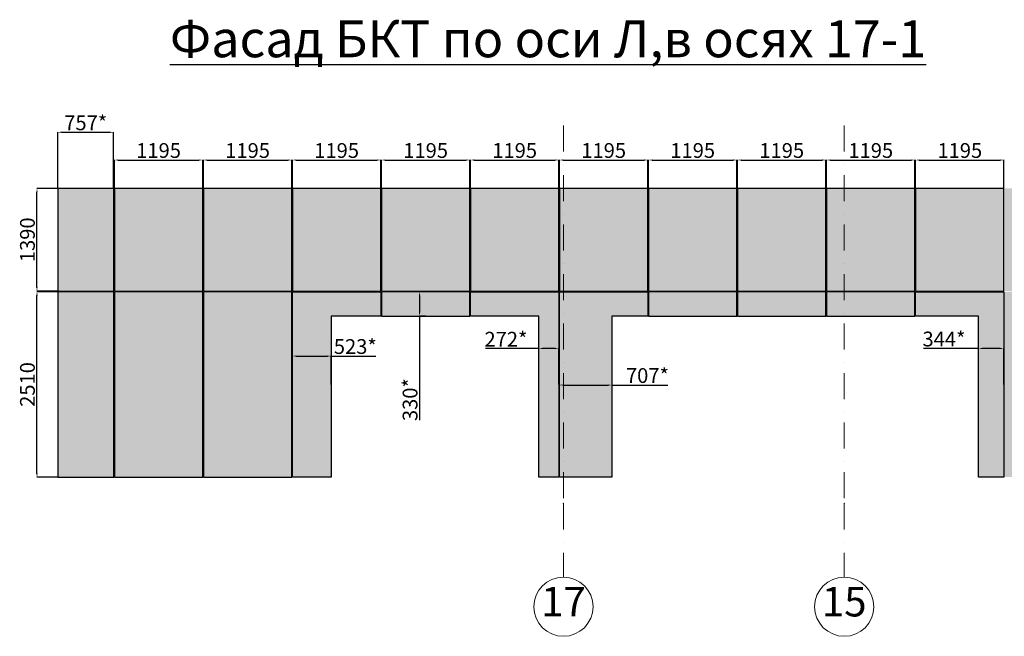
# Model space of a CAD drawing. Units: millimetres. Extents: x -126232 to 390674, y -74467 to 40121.
# Drawn here: x 57370 to 70697, y -50029 to -41677 of the extents above; entities that cross this region are included whole.
import ezdxf

# ---------------------------------------------------------------- set-up
doc = ezdxf.new("R2010")
doc.units = ezdxf.units.MM
doc.linetypes.add('Штрихпунктирная', pattern=[670.277762, 352.777767, -176.388884, 0, -141.111112])
for name, color, linetype, lineweight in [('TEXT_Ном._пера__7', 7, 'Continuous', 18), ('Оси_Ном._пера__1', 7, 'Continuous', 13), ('Оси_Ном._пера__7', 7, 'Continuous', 18)]:
    doc.layers.add(name, color=color, linetype=linetype, lineweight=lineweight)
doc.layers.add('Новый контур', color=7, linetype='Continuous', true_color=0xe6e6e6)
for name, color, linetype in [('Размеры плиты', 5, 'Continuous'), ('Размеры плиты @ 1', 5, 'Continuous'), ('Текст @ 1', 7, 'Continuous'), ('Штриховка плитки', 7, 'Continuous')]:
    doc.layers.add(name, color=color, linetype=linetype)
doc.styles.add('MpTextStyle', font='isocpeur.ttf')
doc.styles.get("Standard").update_dxf_attribs({"font": 'arial.ttf'})
doc.styles.add('СГЕНЕРИР_СТИЛЬ_1', font='arial.ttf')
doc.dimstyles.new('Аннотативный', dxfattribs={"dimscale": 0, "dimtxt": 2.5, "dimasz": 2.5, "dimexe": 1.25, "dimexo": 0.625, "dimtad": 1, "dimtxsty": 'Standard', "dimcen": 2.5, "dimadec": 0, "dimazin": 0, "dimtfac": 1, "dimtmove": 0, "dimatfit": 3, "dimfxl": 1, "dimarcsym": 0})

# ---------------------------------------------------------------- blocks, each defined once
blk = doc.blocks.new('*D428')
at = {"layer": 'Defpoints', "color": 0, "transparency": 16777216}
for p in [(59847, -43578), (58652, -43963), (59847, -43963)]:
    blk.add_point(p, dxfattribs=at)
at = {"layer": 'Размеры плиты', "color": 0, "lineweight": -2, "transparency": 16777216}
for p, q in [((58652, -43962), (58652, -43577)), ((58702, -43578), (59797, -43578)), ((59847, -43962), (59847, -43577))]:
    blk.add_line(p, q, dxfattribs=at)
at = {"layer": 'Размеры плиты', "color": 0, "transparency": 16777216}
for points in [[(58702, -43570), (58702, -43586), (58652, -43578)], [(59797, -43570), (59797, -43586), (59847, -43578)]]:
    blk.add_solid(points, dxfattribs=at)
at = {"layer": 'Размеры плиты', "color": 0, "transparency": 16777216, "insert": (59250, -43475), "char_height": 200, "attachment_point": 5}
blk.add_mtext('1195', dxfattribs=at)
blk = doc.blocks.new('*D429')
at = {"layer": 'Defpoints', "color": 0, "transparency": 16777216}
for p in [(61052, -43578), (59857, -43963), (61052, -43963)]:
    blk.add_point(p, dxfattribs=at)
at = {"layer": 'Размеры плиты', "color": 0, "lineweight": -2, "transparency": 16777216}
for p, q in [((59857, -43962), (59857, -43577)), ((59907, -43578), (61002, -43578)), ((61052, -43962), (61052, -43577))]:
    blk.add_line(p, q, dxfattribs=at)
at = {"layer": 'Размеры плиты', "color": 0, "transparency": 16777216}
for points in [[(59907, -43570), (59907, -43586), (59857, -43578)], [(61002, -43570), (61002, -43586), (61052, -43578)]]:
    blk.add_solid(points, dxfattribs=at)
at = {"layer": 'Размеры плиты', "color": 0, "transparency": 16777216, "insert": (60455, -43475), "char_height": 200, "attachment_point": 5}
blk.add_mtext('1195', dxfattribs=at)
blk = doc.blocks.new('*D430')
at = {"layer": 'Defpoints', "color": 0, "transparency": 16777216}
for p in [(62257, -43578), (61062, -43963), (62257, -43963)]:
    blk.add_point(p, dxfattribs=at)
at = {"layer": 'Размеры плиты', "color": 0, "lineweight": -2, "transparency": 16777216}
for p, q in [((61062, -43962), (61062, -43577)), ((61112, -43578), (62207, -43578)), ((62257, -43962), (62257, -43577))]:
    blk.add_line(p, q, dxfattribs=at)
at = {"layer": 'Размеры плиты', "color": 0, "transparency": 16777216}
for points in [[(61112, -43570), (61112, -43586), (61062, -43578)], [(62207, -43570), (62207, -43586), (62257, -43578)]]:
    blk.add_solid(points, dxfattribs=at)
at = {"layer": 'Размеры плиты', "color": 0, "transparency": 16777216, "insert": (61660, -43475), "char_height": 200, "attachment_point": 5}
blk.add_mtext('1195', dxfattribs=at)
blk = doc.blocks.new('*D431')
at = {"layer": 'Defpoints', "color": 0, "transparency": 16777216}
for p in [(63462, -43578), (62267, -43963), (63462, -43963)]:
    blk.add_point(p, dxfattribs=at)
at = {"layer": 'Размеры плиты', "color": 0, "lineweight": -2, "transparency": 16777216}
for p, q in [((62267, -43962), (62267, -43577)), ((62317, -43578), (63412, -43578)), ((63462, -43962), (63462, -43577))]:
    blk.add_line(p, q, dxfattribs=at)
at = {"layer": 'Размеры плиты', "color": 0, "transparency": 16777216}
for points in [[(62317, -43570), (62317, -43586), (62267, -43578)], [(63412, -43570), (63412, -43586), (63462, -43578)]]:
    blk.add_solid(points, dxfattribs=at)
at = {"layer": 'Размеры плиты', "color": 0, "transparency": 16777216, "insert": (62865, -43475), "char_height": 200, "attachment_point": 5}
blk.add_mtext('1195', dxfattribs=at)
blk = doc.blocks.new('*D432')
at = {"layer": 'Defpoints', "color": 0, "transparency": 16777216}
for p in [(64667, -43578), (63472, -43963), (64667, -43963)]:
    blk.add_point(p, dxfattribs=at)
at = {"layer": 'Размеры плиты', "color": 0, "lineweight": -2, "transparency": 16777216}
for p, q in [((63472, -43962), (63472, -43577)), ((63522, -43578), (64617, -43578)), ((64667, -43962), (64667, -43577))]:
    blk.add_line(p, q, dxfattribs=at)
at = {"layer": 'Размеры плиты', "color": 0, "transparency": 16777216}
for points in [[(63522, -43570), (63522, -43586), (63472, -43578)], [(64617, -43570), (64617, -43586), (64667, -43578)]]:
    blk.add_solid(points, dxfattribs=at)
at = {"layer": 'Размеры плиты', "color": 0, "transparency": 16777216, "insert": (64070, -43475), "char_height": 200, "attachment_point": 5}
blk.add_mtext('1195', dxfattribs=at)
blk = doc.blocks.new('*D433')
at = {"layer": 'Defpoints', "color": 0, "transparency": 16777216}
for p in [(65872, -43578), (64677, -43963), (65872, -43963)]:
    blk.add_point(p, dxfattribs=at)
at = {"layer": 'Размеры плиты', "color": 0, "lineweight": -2, "transparency": 16777216}
for p, q in [((64677, -43962), (64677, -43577)), ((64727, -43578), (65822, -43578)), ((65872, -43962), (65872, -43577))]:
    blk.add_line(p, q, dxfattribs=at)
at = {"layer": 'Размеры плиты', "color": 0, "transparency": 16777216}
for points in [[(64727, -43570), (64727, -43586), (64677, -43578)], [(65822, -43570), (65822, -43586), (65872, -43578)]]:
    blk.add_solid(points, dxfattribs=at)
at = {"layer": 'Размеры плиты', "color": 0, "transparency": 16777216, "insert": (65275, -43475), "char_height": 200, "attachment_point": 5}
blk.add_mtext('1195', dxfattribs=at)
blk = doc.blocks.new('*D434')
at = {"layer": 'Defpoints', "color": 0, "transparency": 16777216}
for p in [(67077, -43578), (65882, -43963), (67077, -43963)]:
    blk.add_point(p, dxfattribs=at)
at = {"layer": 'Размеры плиты', "color": 0, "lineweight": -2, "transparency": 16777216}
for p, q in [((65882, -43962), (65882, -43577)), ((65932, -43578), (67027, -43578)), ((67077, -43962), (67077, -43577))]:
    blk.add_line(p, q, dxfattribs=at)
at = {"layer": 'Размеры плиты', "color": 0, "transparency": 16777216}
for points in [[(65932, -43570), (65932, -43586), (65882, -43578)], [(67027, -43570), (67027, -43586), (67077, -43578)]]:
    blk.add_solid(points, dxfattribs=at)
at = {"layer": 'Размеры плиты', "color": 0, "transparency": 16777216, "insert": (66480, -43475), "char_height": 200, "attachment_point": 5}
blk.add_mtext('1195', dxfattribs=at)
blk = doc.blocks.new('*D435')
at = {"layer": 'Defpoints', "color": 0, "transparency": 16777216}
for p in [(68282, -43578), (67087, -43963), (68282, -43963)]:
    blk.add_point(p, dxfattribs=at)
at = {"layer": 'Размеры плиты', "color": 0, "lineweight": -2, "transparency": 16777216}
for p, q in [((67087, -43962), (67087, -43577)), ((67137, -43578), (68232, -43578)), ((68282, -43962), (68282, -43577))]:
    blk.add_line(p, q, dxfattribs=at)
at = {"layer": 'Размеры плиты', "color": 0, "transparency": 16777216}
for points in [[(67137, -43570), (67137, -43586), (67087, -43578)], [(68232, -43570), (68232, -43586), (68282, -43578)]]:
    blk.add_solid(points, dxfattribs=at)
at = {"layer": 'Размеры плиты', "color": 0, "transparency": 16777216, "insert": (67685, -43475), "char_height": 200, "attachment_point": 5}
blk.add_mtext('1195', dxfattribs=at)
blk = doc.blocks.new('*D436')
at = {"layer": 'Defpoints', "color": 0, "transparency": 16777216}
for p in [(69487, -43578), (68292, -43963), (69487, -43963)]:
    blk.add_point(p, dxfattribs=at)
at = {"layer": 'Размеры плиты', "color": 0, "lineweight": -2, "transparency": 16777216}
for p, q in [((68292, -43962), (68292, -43577)), ((68342, -43578), (69437, -43578)), ((69487, -43962), (69487, -43577))]:
    blk.add_line(p, q, dxfattribs=at)
at = {"layer": 'Размеры плиты', "color": 0, "transparency": 16777216}
for points in [[(68342, -43570), (68342, -43586), (68292, -43578)], [(69437, -43570), (69437, -43586), (69487, -43578)]]:
    blk.add_solid(points, dxfattribs=at)
at = {"layer": 'Размеры плиты', "color": 0, "transparency": 16777216, "insert": (68890, -43475), "char_height": 200, "attachment_point": 5}
blk.add_mtext('1195', dxfattribs=at)
blk = doc.blocks.new('*D437')
at = {"layer": 'Defpoints', "color": 0, "transparency": 16777216}
for p in [(70692, -43578), (69497, -43963), (70692, -43963)]:
    blk.add_point(p, dxfattribs=at)
at = {"layer": 'Размеры плиты', "color": 0, "lineweight": -2, "transparency": 16777216}
for p, q in [((69497, -43962), (69497, -43577)), ((69547, -43578), (70642, -43578)), ((70692, -43962), (70692, -43577))]:
    blk.add_line(p, q, dxfattribs=at)
at = {"layer": 'Размеры плиты', "color": 0, "transparency": 16777216}
for points in [[(69547, -43570), (69547, -43586), (69497, -43578)], [(70642, -43570), (70642, -43586), (70692, -43578)]]:
    blk.add_solid(points, dxfattribs=at)
at = {"layer": 'Размеры плиты', "color": 0, "transparency": 16777216, "insert": (70095, -43475), "char_height": 200, "attachment_point": 5}
blk.add_mtext('1195', dxfattribs=at)
blk = doc.blocks.new('*D439')
at = {"layer": 'Defpoints', "color": 0, "transparency": 16777216}
for p in [(58642, -43202), (57885, -43963), (58642, -43963)]:
    blk.add_point(p, dxfattribs=at)
at = {"layer": 'Размеры плиты', "color": 0, "lineweight": -2, "transparency": 16777216}
for p, q in [((57885, -43962), (57885, -43201)), ((57935, -43202), (58592, -43202)), ((58642, -43962), (58642, -43201))]:
    blk.add_line(p, q, dxfattribs=at)
at = {"layer": 'Размеры плиты', "color": 0, "transparency": 16777216}
for points in [[(57935, -43194), (57935, -43210), (57885, -43202)], [(58592, -43194), (58592, -43210), (58642, -43202)]]:
    blk.add_solid(points, dxfattribs=at)
at = {"layer": 'Размеры плиты', "color": 0, "transparency": 16777216, "insert": (58264, -43100), "char_height": 200, "attachment_point": 5}
blk.add_mtext('757*', dxfattribs=at)
blk = doc.blocks.new('*D418')
at = {"layer": 'Defpoints', "color": 0, "transparency": 16777216}
for p in [(57604, -43963), (57886, -43963), (57885, -45353)]:
    blk.add_point(p, dxfattribs=at)
at = {"layer": 'Размеры плиты', "color": 0, "lineweight": -2, "transparency": 16777216}
for p, q in [((57885, -43963), (57603, -43963)), ((57604, -45303), (57604, -44013)), ((57885, -45353), (57603, -45353))]:
    blk.add_line(p, q, dxfattribs=at)
at = {"layer": 'Размеры плиты', "color": 0, "transparency": 16777216}
for points in [[(57596, -44013), (57613, -44013), (57604, -43963)], [(57596, -45303), (57613, -45303), (57604, -45353)]]:
    blk.add_solid(points, dxfattribs=at)
at = {"layer": 'Размеры плиты', "color": 0, "transparency": 16777216, "insert": (57501, -44658), "char_height": 200, "attachment_point": 5, "rotation": 90}
blk.add_mtext('1390', dxfattribs=at)
blk = doc.blocks.new('*D419')
at = {"layer": 'Defpoints', "color": 0, "transparency": 16777216}
for p in [(57604, -45363), (57886, -45363), (57885, -47873)]:
    blk.add_point(p, dxfattribs=at)
at = {"layer": 'Размеры плиты', "color": 0, "lineweight": -2, "transparency": 16777216}
for p, q in [((57885, -45363), (57603, -45363)), ((57604, -47823), (57604, -45413)), ((57885, -47873), (57603, -47873))]:
    blk.add_line(p, q, dxfattribs=at)
at = {"layer": 'Размеры плиты', "color": 0, "transparency": 16777216}
for points in [[(57596, -45413), (57613, -45413), (57604, -45363)], [(57596, -47823), (57613, -47823), (57604, -47873)]]:
    blk.add_solid(points, dxfattribs=at)
at = {"layer": 'Размеры плиты', "color": 0, "transparency": 16777216, "insert": (57501, -46618), "char_height": 200, "attachment_point": 5, "rotation": 90}
blk.add_mtext('2510', dxfattribs=at)
blk = doc.blocks.new('*D420')
at = {"layer": 'Defpoints', "color": 0, "transparency": 16777216}
for p in [(61585, -46233), (61062, -46618), (61585, -46618)]:
    blk.add_point(p, dxfattribs=at)
at = {"layer": 'Размеры плиты', "color": 0, "lineweight": -2, "transparency": 16777216}
for p, q in [((61062, -46617), (61062, -46232)), ((61112, -46233), (61535, -46233)), ((61585, -46617), (61585, -46232)), ((61585, -46233), (62190, -46233))]:
    blk.add_line(p, q, dxfattribs=at)
at = {"layer": 'Размеры плиты', "color": 0, "transparency": 16777216}
for points in [[(61112, -46225), (61112, -46241), (61062, -46233)], [(61535, -46225), (61535, -46241), (61585, -46233)]]:
    blk.add_solid(points, dxfattribs=at)
at = {"layer": 'Размеры плиты', "color": 0, "transparency": 16777216, "insert": (61913, -46130), "char_height": 200, "attachment_point": 5}
blk.add_mtext('523*', dxfattribs=at)
blk = doc.blocks.new('*D421')
at = {"layer": 'Defpoints', "color": 0, "transparency": 16777216}
for p in [(64667, -46132), (64395, -46618), (64667, -46618)]:
    blk.add_point(p, dxfattribs=at)
at = {"layer": 'Размеры плиты', "color": 0, "lineweight": -2, "transparency": 16777216}
for p, q in [((64395, -46132), (63673, -46132)), ((64395, -46617), (64395, -46131)), ((64617, -46132), (64445, -46132)), ((64667, -46617), (64667, -46131))]:
    blk.add_line(p, q, dxfattribs=at)
at = {"layer": 'Размеры плиты', "color": 0, "transparency": 16777216}
for points in [[(64445, -46124), (64445, -46140), (64395, -46132)], [(64617, -46124), (64617, -46140), (64667, -46132)]]:
    blk.add_solid(points, dxfattribs=at)
at = {"layer": 'Размеры плиты', "color": 0, "transparency": 16777216, "insert": (63952, -46031), "char_height": 200, "attachment_point": 5}
blk.add_mtext('272*', dxfattribs=at)
blk = doc.blocks.new('*D422')
at = {"layer": 'Defpoints', "color": 0, "transparency": 16777216}
for p in [(64677, -46618), (65384, -46618), (65384, -46626)]:
    blk.add_point(p, dxfattribs=at)
at = {"layer": 'Размеры плиты', "color": 0, "lineweight": -2, "transparency": 16777216}
for p, q in [((64677, -46618), (64677, -46627)), ((64727, -46626), (65334, -46626)), ((65384, -46618), (65384, -46627)), ((65384, -46626), (66144, -46626))]:
    blk.add_line(p, q, dxfattribs=at)
at = {"layer": 'Размеры плиты', "color": 0, "transparency": 16777216}
for points in [[(64727, -46618), (64727, -46634), (64677, -46626)], [(65334, -46618), (65334, -46634), (65384, -46626)]]:
    blk.add_solid(points, dxfattribs=at)
at = {"layer": 'Размеры плиты', "color": 0, "transparency": 16777216, "insert": (65867, -46523), "char_height": 200, "attachment_point": 5}
blk.add_mtext('707*', dxfattribs=at)
blk = doc.blocks.new('*D423')
at = {"layer": 'Defpoints', "color": 0, "transparency": 16777216}
for p in [(70692, -46130), (70348, -46618), (70692, -46618)]:
    blk.add_point(p, dxfattribs=at)
at = {"layer": 'Размеры плиты', "color": 0, "lineweight": -2, "transparency": 16777216}
for p, q in [((70348, -46130), (69604, -46130)), ((70348, -46617), (70348, -46129)), ((70642, -46130), (70398, -46130)), ((70692, -46617), (70692, -46129))]:
    blk.add_line(p, q, dxfattribs=at)
at = {"layer": 'Размеры плиты', "color": 0, "transparency": 16777216}
for points in [[(70398, -46122), (70398, -46139), (70348, -46130)], [(70642, -46122), (70642, -46139), (70692, -46130)]]:
    blk.add_solid(points, dxfattribs=at)
at = {"layer": 'Размеры плиты', "color": 0, "transparency": 16777216, "insert": (69881, -46028), "char_height": 200, "attachment_point": 5}
blk.add_mtext('344*', dxfattribs=at)
blk = doc.blocks.new('*D446')
at = {"layer": 'Defpoints', "color": 0, "transparency": 16777216}
for p in [(62782, -45363), (62865, -45363), (62865, -45693)]:
    blk.add_point(p, dxfattribs=at)
at = {"layer": 'Размеры плиты', "color": 0, "lineweight": -2, "transparency": 16777216}
for p, q in [((62864, -45363), (62781, -45363)), ((62782, -45413), (62782, -45643)), ((62864, -45693), (62781, -45693)), ((62782, -45693), (62782, -47100))]:
    blk.add_line(p, q, dxfattribs=at)
at = {"layer": 'Размеры плиты', "color": 0, "transparency": 16777216}
for points in [[(62774, -45413), (62791, -45413), (62782, -45363)], [(62774, -45643), (62791, -45643), (62782, -45693)]]:
    blk.add_solid(points, dxfattribs=at)
at = {"layer": 'Размеры плиты', "color": 0, "transparency": 16777216, "insert": (62680, -46823), "char_height": 200, "attachment_point": 5, "rotation": 90}
blk.add_mtext('330*', dxfattribs=at)

msp = doc.modelspace()

# ---------------------------------------------------------------- hatches: boundary and pattern name
at = {"layer": 'Штриховка плитки', "transparency": 33554508}
h = msp.add_hatch(dxfattribs=at)
h.set_pattern_fill('ANGLE', color=1, scale=10)
h.set_pattern_definition([(0, (-470275.84, -245152.44), (0, 69.85), [50.8, -19.05]), (90, (-470275.84, -245152.44), (-69.85, 4e-15), [50.8, -19.05])])
h.paths.add_polyline_path([(76620.386, -47872.716), (76620.386, -45894.462), (75522.386, -45894.462), (75522.386, -45362.716), (76717.386, -45362.716), (76717.386, -47872.716)])
h.paths.add_polyline_path([(74317.386, -47872.716), (74317.386, -45362.716), (75512.386, -45362.716), (75512.386, -45894.462), (75084.386, -45894.462), (75084.386, -47872.716)])
h.paths.add_polyline_path([(73005.386, -47872.716), (73005.386, -45692.715), (71907.386, -45692.715), (71907.386, -45362.716), (73102.386, -45362.716), (73102.386, -47872.716)])
h.paths.add_polyline_path([(70702.386, -47872.716), (70702.386, -45362.716), (71897.386, -45362.716), (71897.386, -45692.715), (71247.386, -45692.715), (71247.386, -47872.716)])
h.paths.add_polyline_path([(70348.386, -47872.716), (70348.386, -45692.715), (69497.386, -45692.715), (69497.386, -45362.716), (70692.386, -45362.716), (70692.386, -47872.716)])
h.paths.add_polyline_path([(64677.386, -47872.716), (64677.386, -45362.716), (65872.386, -45362.716), (65872.386, -45692.715), (65384.386, -45692.715), (65384.386, -47872.716)])
h.paths.add_polyline_path([(61062.386, -47872.716), (61062.386, -45362.716), (62257.386, -45362.716), (62257.386, -45692.715), (61585.386, -45692.715), (61585.386, -47872.716)])
h.paths.add_polyline_path([(63472.386, -45692.715), (63472.386, -45362.716), (64667.386, -45362.716), (64667.386, -47872.716), (64395.386, -47872.716), (64395.386, -45692.715)])
h.paths.add_polyline_path([(76717.386, -45352.716), (76717.386, -43962.716), (75522.386, -43962.716), (75522.386, -45352.716)])
h.paths.add_polyline_path([(77484.386, -45352.716), (77484.386, -43962.716), (76727.386, -43962.716), (76727.386, -45352.716)])
h.paths.add_polyline_path([(77484.386, -47872.716), (77484.386, -45362.716), (76727.386, -45362.716), (76727.386, -47872.716)])
h.paths.add_polyline_path([(74307.386, -45352.716), (74307.386, -43962.716), (73112.386, -43962.716), (73112.386, -45352.716)])
h.paths.add_polyline_path([(74307.386, -47872.716), (74307.386, -45362.716), (73112.386, -45362.716), (73112.386, -47872.716)])
h.paths.add_polyline_path([(75512.386, -45352.716), (75512.386, -43962.716), (74317.386, -43962.716), (74317.386, -45352.716)])
h.paths.add_polyline_path([(71897.386, -45352.716), (71897.386, -43962.716), (70702.386, -43962.716), (70702.386, -45352.716)])
h.paths.add_polyline_path([(73102.386, -45352.716), (73102.386, -43962.716), (71907.386, -43962.716), (71907.386, -45352.716)])
h.paths.add_polyline_path([(69487.386, -45352.716), (69487.386, -43962.716), (68292.386, -43962.716), (68292.386, -45352.716)])
h.paths.add_polyline_path([(69487.386, -45692.715), (69487.386, -45362.716), (68292.386, -45362.716), (68292.386, -45692.715)])
h.paths.add_polyline_path([(70692.386, -45352.716), (70692.386, -43962.716), (69497.386, -43962.716), (69497.386, -45352.716)])
h.paths.add_polyline_path([(58642.386, -45352.716), (58642.386, -43962.716), (57885.386, -43962.716), (57885.386, -45352.716)])
h.paths.add_polyline_path([(58642.386, -47872.716), (58642.386, -45362.716), (57885.386, -45362.716), (57885.386, -47872.716)])
h.paths.add_polyline_path([(59847.386, -45352.716), (59847.386, -43962.716), (58652.386, -43962.716), (58652.386, -45352.716)])
h.paths.add_polyline_path([(59847.386, -47872.716), (59847.386, -45362.716), (58652.386, -45362.716), (58652.386, -47872.716)])
h.paths.add_polyline_path([(61052.386, -45352.716), (61052.386, -43962.716), (59857.386, -43962.716), (59857.386, -45352.716)])
h.paths.add_polyline_path([(61052.386, -47872.716), (61052.386, -45362.716), (59857.386, -45362.716), (59857.386, -47872.716)])
h.paths.add_polyline_path([(62257.386, -45352.716), (62257.386, -43962.716), (61062.386, -43962.716), (61062.386, -45352.716)])
h.paths.add_polyline_path([(63462.386, -45352.716), (63462.386, -43962.716), (62267.386, -43962.716), (62267.386, -45352.716)])
h.paths.add_polyline_path([(63462.386, -45692.715), (63462.386, -45362.716), (62267.386, -45362.716), (62267.386, -45692.715)])
h.paths.add_polyline_path([(64667.386, -45352.716), (64667.386, -43962.716), (63472.386, -43962.716), (63472.386, -45352.716)])
h.paths.add_polyline_path([(65872.386, -45352.716), (65872.386, -43962.716), (64677.386, -43962.716), (64677.386, -45352.716)])
h.paths.add_polyline_path([(67077.386, -45352.716), (67077.386, -43962.716), (65882.386, -43962.716), (65882.386, -45352.716)])
h.paths.add_polyline_path([(67077.386, -45692.715), (67077.386, -45362.716), (65882.386, -45362.716), (65882.386, -45692.715)])
h.paths.add_polyline_path([(68282.386, -45352.716), (68282.386, -43962.716), (67087.386, -43962.716), (67087.386, -45352.716)])
h.paths.add_polyline_path([(68282.386, -45692.715), (68282.386, -45362.716), (67087.386, -45362.716), (67087.386, -45692.715)])

# ---------------------------------------------------------------- linework, layer by layer
at = {"layer": 'Новый контур'}
for points in [[(58642.386, -45352.716), (58642.386, -43962.716), (57885.386, -43962.716), (57885.386, -45352.716)], [(59847.386, -45352.716), (59847.386, -43962.716), (58652.386, -43962.716), (58652.386, -45352.716)], [(61052.386, -45352.716), (61052.386, -43962.716), (59857.386, -43962.716), (59857.386, -45352.716)], [(62257.386, -45352.716), (62257.386, -43962.716), (61062.386, -43962.716), (61062.386, -45352.716)], [(63462.386, -45352.716), (63462.386, -43962.716), (62267.386, -43962.716), (62267.386, -45352.716)], [(64667.386, -45352.716), (64667.386, -43962.716), (63472.386, -43962.716), (63472.386, -45352.716)], [(65872.386, -45352.716), (65872.386, -43962.716), (64677.386, -43962.716), (64677.386, -45352.716)], [(67077.386, -45352.716), (67077.386, -43962.716), (65882.386, -43962.716), (65882.386, -45352.716)], [(68282.386, -45352.716), (68282.386, -43962.716), (67087.386, -43962.716), (67087.386, -45352.716)], [(69487.386, -45352.716), (69487.386, -43962.716), (68292.386, -43962.716), (68292.386, -45352.716)], [(70692.386, -45352.716), (70692.386, -43962.716), (69497.386, -43962.716), (69497.386, -45352.716)], [(58642.386, -47872.716), (58642.386, -45362.716), (57885.386, -45362.716), (57885.386, -47872.716)], [(59847.386, -47872.716), (59847.386, -45362.716), (58652.386, -45362.716), (58652.386, -47872.716)], [(61052.386, -47872.716), (61052.386, -45362.716), (59857.386, -45362.716), (59857.386, -47872.716)], [(63462.386, -45692.715), (63462.386, -45362.716), (62267.386, -45362.716), (62267.386, -45692.715)], [(67077.386, -45692.715), (67077.386, -45362.716), (65882.386, -45362.716), (65882.386, -45692.715)], [(68282.386, -45692.715), (68282.386, -45362.716), (67087.386, -45362.716), (67087.386, -45692.715)], [(69487.386, -45692.715), (69487.386, -45362.716), (68292.386, -45362.716), (68292.386, -45692.715)]]:
    msp.add_lwpolyline(points, close=True, dxfattribs=at)
for points in [[(61062.386, -47872.716), (61062.386, -45362.716), (62257.386, -45362.716), (62257.386, -45692.715), (61585.386, -45692.715), (61585.386, -47872.716), (61062.386, -47872.716)], [(63472.386, -45692.715), (63472.386, -45362.716), (64667.386, -45362.716), (64667.386, -47872.716), (64395.386, -47872.716), (64395.386, -45692.715), (63472.386, -45692.715)], [(64677.386, -47872.716), (64677.386, -45362.716), (65872.386, -45362.716), (65872.386, -45692.715), (65384.386, -45692.715), (65384.386, -47872.716), (64677.386, -47872.716)], [(70348.386, -47872.716), (70348.386, -45692.715), (69497.386, -45692.715), (69497.386, -45362.716), (70692.386, -45362.716), (70692.386, -47872.716), (70348.386, -47872.716)]]:
    msp.add_lwpolyline(points, dxfattribs=at)
at = {"layer": 'Оси_Ном._пера__1', "linetype": 'Штрихпунктирная'}
for p, q in [((64730.237, -43110.783), (64730.237, -48229.018)), ((68530.237, -43110.783), (68530.237, -48229.018)), ((64730.237, -48229.018), (64730.237, -49229.018)), ((68530.237, -48229.018), (68530.237, -49229.018))]:
    msp.add_line(p, q, dxfattribs=at)
for p in [(64730.237, -48229.018), (64730.237, -48229.018), (68530.237, -48229.018), (68530.237, -48229.018)]:
    msp.add_point(p, dxfattribs=at)
at = {"layer": 'Оси_Ном._пера__7', "linetype": 'Continuous'}
for centre in [(64730.237, -49629.018), (68530.237, -49629.018)]:
    msp.add_ellipse(centre, major_axis=(282.843, 282.843), ratio=1, start_param=3.926990817, end_param=10.210176124, dxfattribs=at)

# ---------------------------------------------------------------- texts
at = {"layer": 'TEXT_Ном._пера__7', "linetype": 'Continuous', "char_height": 400, "attachment_point": 5, "style": 'СГЕНЕРИР_СТИЛЬ_1'}
for s, insert in [('17', (64730.237, -49611.705)), ('15', (68530.237, -49611.705))]:
    msp.add_mtext(s, dxfattribs=dict(at, insert=insert))
at = {"layer": 'Текст @ 1', "insert": (59403.812, -41685.969), "char_height": 500, "attachment_point": 1, "style": 'MpTextStyle'}
msp.add_mtext_dynamic_manual_height_columns('{\\fArial|b0|i0|c204|p34;\\LФасад БКТ по оси Л,в осях 17-1}', width=12572.65432, gutter_width=15, heights=[0], dxfattribs=at)

# ---------------------------------------------------------------- dimensions: what is measured, and where the dimension line sits
at = {"layer": 'Размеры плиты @ 1'}
for base, p1, p2, picture, middle in [((58642.386, -43201.948), (57885.386, -43962.716), (58642.386, -43962.716), '*D439', (58263.886, -43099.617)), ((61585.386, -46233.163), (61062.386, -46617.716), (61585.386, -46617.716), '*D420', (61912.75, -46130.355))]:
    dim = msp.add_linear_dim(base=base, p1=p1, p2=p2, text='<>*', dimstyle='Аннотативный', override={"dimscale": 1, "dimtxt": 200, "dimasz": 50, "dimtix": 0, "dimtofl": 1, "dimtmove": 0, "dimatfit": 3}, dxfattribs=at)
    dim.commit()
    dim.dimension.update_dxf_attribs({"geometry": picture, "text_midpoint": middle})
for base, p1, p2, picture, middle in [((59847.386, -43578.163), (58652.386, -43962.716), (59847.386, -43962.716), '*D428', (59249.886, -43475.423)), ((61052.386, -43578.163), (59857.386, -43962.716), (61052.386, -43962.716), '*D429', (60454.886, -43475.423)), ((62257.386, -43578.163), (61062.386, -43962.716), (62257.386, -43962.716), '*D430', (61659.886, -43475.423)), ((63462.386, -43578.163), (62267.386, -43962.716), (63462.386, -43962.716), '*D431', (62864.886, -43475.423)), ((64667.386, -43578.163), (63472.386, -43962.716), (64667.386, -43962.716), '*D432', (64069.886, -43475.423)), ((65872.386, -43578.163), (64677.386, -43962.716), (65872.386, -43962.716), '*D433', (65274.886, -43475.423)), ((67077.386, -43578.163), (65882.386, -43962.716), (67077.386, -43962.716), '*D434', (66479.886, -43475.423)), ((68282.386, -43578.163), (67087.386, -43962.716), (68282.386, -43962.716), '*D435', (67684.886, -43475.423)), ((69487.386, -43578.163), (68292.386, -43962.716), (69487.386, -43962.716), '*D436', (68889.886, -43475.423)), ((70692.386, -43578.163), (69497.386, -43962.716), (70692.386, -43962.716), '*D437', (70094.886, -43475.423))]:
    dim = msp.add_linear_dim(base=base, p1=p1, p2=p2, dimstyle='Аннотативный', override={"dimscale": 1, "dimtxt": 200, "dimasz": 50, "dimtix": 0, "dimtofl": 1, "dimtmove": 0, "dimatfit": 3}, dxfattribs=at)
    dim.commit()
    dim.dimension.update_dxf_attribs({"geometry": picture, "text_midpoint": middle})
for base, p1, p2, picture, middle in [((57604.198, -43962.716), (57885.386, -45352.716), (57886.011, -43962.716), '*D418', (57501.39, -44657.716)), ((57604.198, -45362.716), (57885.386, -47872.716), (57886.011, -45362.716), '*D419', (57501.458, -46617.716))]:
    dim = msp.add_linear_dim(base=base, p1=p1, p2=p2, angle=90, dimstyle='Аннотативный', override={"dimscale": 1, "dimtxt": 200, "dimasz": 50, "dimtix": 0, "dimtofl": 1, "dimtmove": 0, "dimatfit": 3}, dxfattribs=at)
    dim.commit()
    dim.dimension.update_dxf_attribs({"geometry": picture, "text_midpoint": middle})
dim = msp.add_linear_dim(base=(62782.331, -45362.716), p1=(62864.886, -45692.715), p2=(62864.886, -45362.716), angle=90, text='<>*', dimstyle='Аннотативный', override={"dimscale": 1, "dimtxt": 200, "dimasz": 50, "dimtix": 0, "dimtofl": 1, "dimtmove": 0, "dimatfit": 3}, dxfattribs=at)
dim.commit()
dim.dimension.update_dxf_attribs({"geometry": '*D446', "text_midpoint": (62782.331, -46822.874), "dimtype": 128})
for base, p1, p2, picture, middle in [((64667.386, -46132.128), (64395.386, -46617.716), (64667.386, -46617.716), '*D421', (63951.822, -46132.128)), ((70692.386, -46130.355), (70348.386, -46617.716), (70692.386, -46617.716), '*D423', (69881.425, -46130.355)), ((65384.386, -46626.134), (64677.386, -46617.716), (65384.386, -46617.716), '*D422', (65867.033, -46626.134))]:
    dim = msp.add_linear_dim(base=base, p1=p1, p2=p2, text='<>*', dimstyle='Аннотативный', override={"dimscale": 1, "dimtxt": 200, "dimasz": 50, "dimtix": 0, "dimtofl": 1, "dimtmove": 0, "dimatfit": 3}, dxfattribs=at)
    dim.commit()
    dim.dimension.update_dxf_attribs({"geometry": picture, "text_midpoint": middle, "dimtype": 128})

doc.saveas('drawing.dxf')
